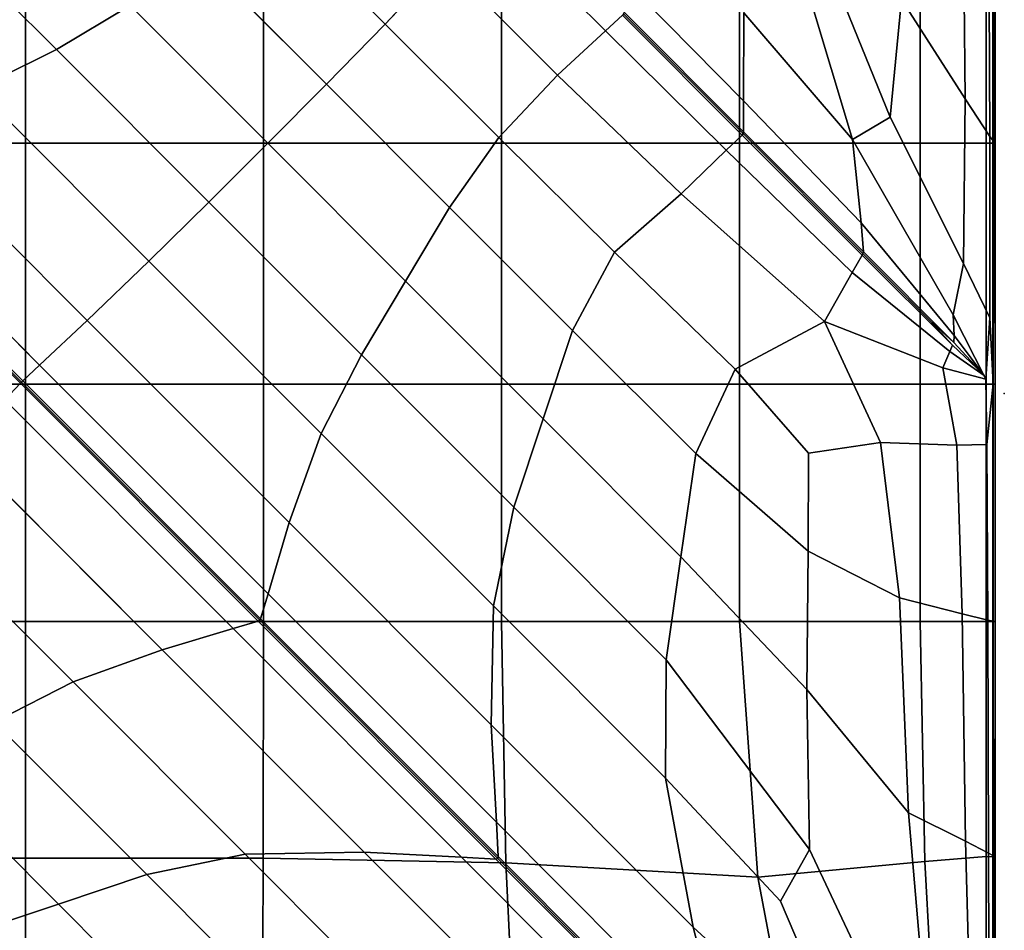
# Model space of a CAD drawing. Units: inches. Extents: x -17.2 to 10, y -67.2 to 4.5.
# Drawn here: x -0.1 to 10, y -55.7 to -46.3 of the extents above; entities that cross this region are included whole.
import ezdxf

# ---------------------------------------------------------------- set-up
doc = ezdxf.new("R2010")
doc.units = ezdxf.units.IN
doc.header["$MEASUREMENT"] = 0
doc.layers.add('SEAT', color=5, linetype='Continuous')
doc.layers.add('SEAT-FABRIC', color=5, linetype='Continuous')

msp = doc.modelspace()

# ---------------------------------------------------------------- linework, layer by layer
at = {"layer": 'SEAT'}
msp.add_point((10.039, -50.197), dxfattribs=at)
at = {"layer": 'SEAT-FABRIC', "invisible_edges": 12}
for points in [[(-0.385, -44.776, 16.359), (-1.294, -45.08, 16.359), (0.276, -46.652, 16.359)], [(0.276, -46.652, 16.359), (1.034, -46.197, 16.359), (-0.385, -44.776, 16.359)], [(8.982, -46.131, 16.015), (9.636, -47.161, 15.729), (9.616, -44.894, 15.733)], [(9.89, -47.549, 15.561), (9.876, -45.076, 15.563), (9.616, -44.894, 15.733)], [(9.616, -44.894, 15.733), (9.636, -47.161, 15.729), (9.89, -47.549, 15.561)], [(8.475, -47.578, 15.938), (7.889, -45.627, 16.254), (7.284, -44.976, 16.267)], [(7.284, -44.976, 16.267), (7.355, -46.275, 15.99), (8.475, -47.578, 15.938)], [(-2.496, -47.617, 8.588), (-2.496, -45.117, 8.588), (-0.044, -45.117, 8.588)], [(-0.044, -45.117, 8.588), (-0.044, -47.617, 8.588), (-2.496, -47.617, 8.588)], [(-0.545, -47.056, 16.271), (0.276, -46.652, 16.359), (-1.294, -45.08, 16.359)], [(-0.044, -47.617, 8.588), (-0.044, -45.117, 8.588), (2.407, -45.117, 8.588)], [(2.407, -45.117, 8.588), (2.407, -47.617, 8.588), (-0.044, -47.617, 8.588)], [(2.407, -47.617, 8.588), (2.407, -45.117, 8.588), (4.859, -45.117, 8.588)], [(4.859, -45.117, 8.588), (4.859, -47.617, 8.588), (2.407, -47.617, 8.588)], [(4.859, -47.617, 8.588), (4.859, -45.117, 8.588), (7.31, -45.117, 8.588)], [(7.31, -45.117, 8.588), (7.31, -47.617, 8.588), (4.859, -47.617, 8.588)], [(7.31, -47.617, 8.588), (7.31, -45.117, 8.588), (9.172, -45.117, 8.613)], [(9.172, -45.117, 8.613), (9.172, -47.617, 8.613), (7.31, -47.617, 8.588)], [(9.172, -47.617, 8.613), (9.172, -45.117, 8.613), (9.853, -45.117, 8.686)], [(9.853, -45.117, 8.686), (9.853, -47.617, 8.686), (9.172, -47.617, 8.613)], [(9.853, -47.617, 8.686), (9.853, -45.117, 8.686), (9.921, -45.117, 9.037)], [(9.921, -45.117, 9.037), (9.921, -47.617, 9.037), (9.853, -47.617, 8.686)], [(9.93, -47.6, 15.2), (9.927, -45.107, 15.201), (9.876, -45.076, 15.563)], [(9.876, -45.076, 15.563), (9.89, -47.549, 15.561), (9.93, -47.6, 15.2)], [(9.921, -47.617, 9.037), (9.921, -45.117, 9.037), (9.944, -45.117, 9.895)], [(9.944, -45.117, 9.895), (9.944, -47.617, 9.895), (9.921, -47.617, 9.037)], [(9.944, -47.617, 14.34), (9.944, -45.117, 14.34), (9.927, -45.107, 15.201)], [(9.927, -45.107, 15.201), (9.93, -47.6, 15.2), (9.944, -47.617, 14.34)], [(9.944, -47.617, 12.117), (9.944, -45.117, 12.117), (9.944, -45.117, 13.229)], [(9.944, -45.117, 13.229), (9.944, -47.617, 13.229), (9.944, -47.617, 12.117)], [(9.944, -47.617, 11.006), (9.944, -45.117, 11.006), (9.944, -45.117, 12.117)], [(9.944, -45.117, 12.117), (9.944, -47.617, 12.117), (9.944, -47.617, 11.006)], [(9.944, -47.617, 13.229), (9.944, -45.117, 13.229), (9.944, -45.117, 14.34)], [(9.944, -45.117, 14.34), (9.944, -47.617, 14.34), (9.944, -47.617, 13.229)], [(9.944, -47.617, 9.895), (9.944, -45.117, 9.895), (9.944, -45.117, 11.006)], [(9.944, -45.117, 11.006), (9.944, -47.617, 11.006), (9.944, -47.617, 9.895)], [(2.496, -45.22, 16.271), (1.792, -45.741, 16.359), (3.059, -47.01, 16.359)], [(2.496, -45.22, 16.271), (3.663, -46.389, 16.271), (4.264, -45.741, 16.007)], [(3.059, -47.01, 16.359), (3.663, -46.389, 16.271), (2.496, -45.22, 16.271)], [(5.931, -46.459, 15.709), (4.715, -45.241, 15.709), (4.264, -45.741, 16.007)], [(4.715, -45.241, 15.709), (5.931, -46.459, 15.709), (6.105, -46.299, 15.518)], [(8.865, -47.347, 15.993), (8.311, -45.986, 16.197), (7.889, -45.627, 16.254)], [(7.889, -45.627, 16.254), (8.475, -47.578, 15.938), (8.865, -47.347, 15.993)], [(1.792, -45.741, 16.359), (1.034, -46.197, 16.359), (2.453, -47.617, 16.359)], [(2.453, -47.617, 16.359), (3.059, -47.01, 16.359), (1.792, -45.741, 16.359)], [(5.436, -46.915, 16.007), (4.264, -45.741, 16.007), (3.663, -46.389, 16.271)], [(4.264, -45.741, 16.007), (5.436, -46.915, 16.007), (5.931, -46.459, 15.709)], [(7.354, -47.181, 15.704), (6.2, -46.01, 15.709), (6.124, -46.267, 15.518)], [(6.2, -46.01, 15.709), (7.354, -47.181, 15.704), (7.355, -46.275, 15.99)], [(8.311, -45.986, 16.197), (8.865, -47.347, 15.993), (8.982, -46.131, 16.015)], [(9.636, -47.161, 15.729), (8.982, -46.131, 16.015), (8.865, -47.347, 15.993)], [(1.034, -46.197, 16.359), (0.276, -46.652, 16.359), (1.846, -48.224, 16.359)], [(1.846, -48.224, 16.359), (2.453, -47.617, 16.359), (1.034, -46.197, 16.359)], [(7.338, -47.533, 15.518), (6.105, -46.299, 15.518), (5.931, -46.459, 15.709)], [(7.348, -47.518, 15.45), (6.116, -46.285, 15.45), (6.105, -46.299, 15.518)], [(6.105, -46.299, 15.518), (7.338, -47.533, 15.518), (7.348, -47.518, 15.45)], [(7.353, -47.498, 15.518), (6.124, -46.267, 15.518), (6.116, -46.285, 15.45)], [(6.116, -46.285, 15.45), (7.348, -47.518, 15.45), (7.353, -47.498, 15.518)], [(6.124, -46.267, 15.518), (7.353, -47.498, 15.518), (7.354, -47.181, 15.704)], [(8.475, -47.578, 15.938), (7.355, -46.275, 15.99), (7.354, -47.181, 15.704)], [(3.663, -46.389, 16.271), (3.059, -47.01, 16.359), (4.326, -48.279, 16.359)], [(3.663, -46.389, 16.271), (4.831, -47.558, 16.271), (5.436, -46.915, 16.007)], [(4.326, -48.279, 16.359), (4.831, -47.558, 16.271), (3.663, -46.389, 16.271)], [(7.174, -47.69, 15.704), (5.931, -46.459, 15.709), (5.436, -46.915, 16.007)], [(5.931, -46.459, 15.709), (7.174, -47.69, 15.704), (7.338, -47.533, 15.518)], [(0.276, -46.652, 16.359), (-0.545, -47.056, 16.271), (1.229, -48.832, 16.271)], [(1.229, -48.832, 16.271), (1.846, -48.224, 16.359), (0.276, -46.652, 16.359)], [(6.71, -48.137, 15.991), (5.436, -46.915, 16.007), (4.831, -47.558, 16.271)], [(5.436, -46.915, 16.007), (6.71, -48.137, 15.991), (7.174, -47.69, 15.704)], [(1.229, -48.832, 16.271), (-0.545, -47.056, 16.271), (-1.49, -47.359, 16.007)], [(3.059, -47.01, 16.359), (2.453, -47.617, 16.359), (3.871, -49.037, 16.359)], [(3.871, -49.037, 16.359), (4.326, -48.279, 16.359), (3.059, -47.01, 16.359)], [(8.865, -47.347, 15.993), (9.619, -48.858, 15.723), (9.636, -47.161, 15.729)], [(9.636, -47.161, 15.729), (9.619, -48.858, 15.723), (9.889, -49.417, 15.574)], [(9.889, -49.417, 15.574), (9.89, -47.549, 15.561), (9.636, -47.161, 15.729)], [(8.564, -48.437, 15.691), (7.354, -47.181, 15.704), (7.353, -47.498, 15.518)], [(7.354, -47.181, 15.704), (8.564, -48.437, 15.691), (8.475, -47.578, 15.938)], [(0.592, -49.443, 16.007), (-1.49, -47.359, 16.007), (-2.251, -47.549, 15.709)], [(-1.49, -47.359, 16.007), (0.592, -49.443, 16.007), (1.229, -48.832, 16.271)], [(9.619, -48.858, 15.723), (8.865, -47.347, 15.993), (8.475, -47.578, 15.938)], [(0.102, -49.904, 15.709), (-2.251, -47.549, 15.709), (-2.518, -47.615, 15.518)], [(-2.251, -47.549, 15.709), (0.102, -49.904, 15.709), (0.592, -49.443, 16.007)], [(4.831, -47.558, 16.271), (4.326, -48.279, 16.359), (5.593, -49.547, 16.359)], [(4.831, -47.558, 16.271), (6.024, -48.739, 16.267), (6.71, -48.137, 15.991)], [(5.593, -49.547, 16.359), (6.024, -48.739, 16.267), (4.831, -47.558, 16.271)], [(8.574, -48.771, 15.518), (7.338, -47.533, 15.518), (7.174, -47.69, 15.704)], [(8.582, -48.754, 15.45), (7.348, -47.518, 15.45), (7.338, -47.533, 15.518)], [(7.338, -47.533, 15.518), (8.574, -48.771, 15.518), (8.582, -48.754, 15.45)], [(8.59, -48.736, 15.518), (7.353, -47.498, 15.518), (7.348, -47.518, 15.45)], [(7.348, -47.518, 15.45), (8.582, -48.754, 15.45), (8.59, -48.736, 15.518)], [(7.353, -47.498, 15.518), (8.59, -48.736, 15.518), (8.564, -48.437, 15.691)], [(9.89, -47.549, 15.561), (9.889, -49.417, 15.574), (9.925, -50.096, 15.307)], [(9.925, -50.096, 15.307), (9.93, -47.6, 15.2), (9.89, -47.549, 15.561)], [(-0.095, -50.091, 15.518), (-2.543, -47.64, 15.518), (-2.61, -47.908, 15.709)], [(-0.083, -50.079, 15.45), (-2.534, -47.624, 15.45), (-2.543, -47.64, 15.518)], [(-2.543, -47.64, 15.518), (-0.095, -50.091, 15.518), (-0.083, -50.079, 15.45)], [(-0.07, -50.066, 15.518), (-2.518, -47.615, 15.518), (-2.534, -47.624, 15.45)], [(-2.534, -47.624, 15.45), (-0.083, -50.079, 15.45), (-0.07, -50.066, 15.518)], [(-2.518, -47.615, 15.518), (-0.07, -50.066, 15.518), (0.102, -49.904, 15.709)], [(-0.044, -47.617, 8.588), (-0.044, -50.099, 8.588), (-2.496, -50.099, 8.588)], [(-2.496, -50.099, 8.588), (-2.496, -47.617, 8.588), (-0.044, -47.617, 8.588)], [(2.407, -47.617, 8.588), (2.407, -50.099, 8.588), (-0.044, -50.099, 8.588)], [(-0.044, -50.099, 8.588), (-0.044, -47.617, 8.588), (2.407, -47.617, 8.588)], [(2.453, -47.617, 16.359), (1.846, -48.224, 16.359), (3.417, -49.796, 16.359)], [(4.859, -47.617, 8.588), (4.859, -50.099, 8.588), (2.407, -50.099, 8.588)], [(2.407, -50.099, 8.588), (2.407, -47.617, 8.588), (4.859, -47.617, 8.588)], [(3.417, -49.796, 16.359), (3.871, -49.037, 16.359), (2.453, -47.617, 16.359)], [(7.31, -47.617, 8.588), (7.31, -50.099, 8.588), (4.859, -50.099, 8.588)], [(4.859, -50.099, 8.588), (4.859, -47.617, 8.588), (7.31, -47.617, 8.588)], [(9.172, -47.617, 8.613), (9.172, -50.099, 8.613), (7.31, -50.099, 8.588)], [(7.31, -50.099, 8.588), (7.31, -47.617, 8.588), (9.172, -47.617, 8.613)], [(8.475, -47.578, 15.938), (9.511, -49.387, 15.719), (9.619, -48.858, 15.723)], [(9.511, -49.387, 15.719), (8.475, -47.578, 15.938), (8.564, -48.437, 15.691)], [(9.853, -47.617, 8.686), (9.853, -50.099, 8.686), (9.172, -50.099, 8.613)], [(9.172, -50.099, 8.613), (9.172, -47.617, 8.613), (9.853, -47.617, 8.686)], [(9.921, -47.617, 9.037), (9.921, -50.099, 9.037), (9.853, -50.099, 8.686)], [(9.853, -50.099, 8.686), (9.853, -47.617, 8.686), (9.921, -47.617, 9.037)], [(9.944, -47.617, 9.895), (9.944, -50.099, 9.895), (9.921, -50.099, 9.037)], [(9.921, -50.099, 9.037), (9.921, -47.617, 9.037), (9.944, -47.617, 9.895)], [(9.93, -47.6, 15.2), (9.925, -50.096, 15.307), (9.944, -50.099, 14.34)], [(9.944, -50.099, 14.34), (9.944, -47.617, 14.34), (9.93, -47.6, 15.2)], [(9.944, -47.617, 12.117), (9.944, -50.099, 12.117), (9.944, -50.099, 11.006)], [(9.944, -50.099, 11.006), (9.944, -47.617, 11.006), (9.944, -47.617, 12.117)], [(9.944, -47.617, 13.229), (9.944, -50.099, 13.229), (9.944, -50.099, 12.117)], [(9.944, -50.099, 12.117), (9.944, -47.617, 12.117), (9.944, -47.617, 13.229)], [(9.944, -47.617, 14.34), (9.944, -50.099, 14.34), (9.944, -50.099, 13.229)], [(9.944, -50.099, 13.229), (9.944, -47.617, 13.229), (9.944, -47.617, 14.34)], [(9.944, -47.617, 11.006), (9.944, -50.099, 11.006), (9.944, -50.099, 9.895)], [(9.944, -50.099, 9.895), (9.944, -47.617, 9.895), (9.944, -47.617, 11.006)], [(7.174, -47.69, 15.704), (6.71, -48.137, 15.991), (8.186, -49.453, 15.942)], [(8.186, -49.453, 15.942), (8.472, -48.949, 15.692), (7.174, -47.69, 15.704)], [(7.174, -47.69, 15.704), (8.472, -48.949, 15.692), (8.574, -48.771, 15.518)], [(-2.61, -47.908, 15.709), (-0.257, -50.263, 15.709), (-0.095, -50.091, 15.518)], [(6.71, -48.137, 15.991), (6.024, -48.739, 16.267), (7.268, -49.944, 16.255)], [(7.268, -49.944, 16.255), (8.186, -49.453, 15.942), (6.71, -48.137, 15.991)], [(1.846, -48.224, 16.359), (1.229, -48.832, 16.271), (3.003, -50.608, 16.271)], [(3.003, -50.608, 16.271), (3.417, -49.796, 16.359), (1.846, -48.224, 16.359)], [(4.326, -48.279, 16.359), (3.871, -49.037, 16.359), (5.29, -50.458, 16.359)], [(5.29, -50.458, 16.359), (5.593, -49.547, 16.359), (4.326, -48.279, 16.359)], [(8.564, -48.437, 15.691), (9.522, -49.597, 15.639), (9.511, -49.387, 15.719)], [(9.522, -49.597, 15.639), (8.564, -48.437, 15.691), (8.59, -48.736, 15.518)], [(6.024, -48.739, 16.267), (5.593, -49.547, 16.359), (6.861, -50.816, 16.359)], [(6.861, -50.816, 16.359), (7.268, -49.944, 16.255), (6.024, -48.739, 16.267)], [(9.505, -49.697, 15.529), (8.574, -48.771, 15.518), (8.472, -48.949, 15.692)], [(9.271, -49.443, 15.493), (8.582, -48.754, 15.45), (8.574, -48.771, 15.518)], [(8.574, -48.771, 15.518), (9.505, -49.697, 15.529), (9.271, -49.443, 15.493)], [(9.518, -49.672, 15.529), (8.59, -48.736, 15.518), (8.582, -48.754, 15.45)], [(8.582, -48.754, 15.45), (9.271, -49.443, 15.493), (9.518, -49.672, 15.529)], [(8.59, -48.736, 15.518), (9.518, -49.672, 15.529), (9.522, -49.597, 15.639)], [(3.003, -50.608, 16.271), (1.229, -48.832, 16.271), (0.592, -49.443, 16.007)], [(9.619, -48.858, 15.723), (9.511, -49.387, 15.719), (9.85, -50.05, 15.621)], [(9.85, -50.05, 15.621), (9.889, -49.417, 15.574), (9.619, -48.858, 15.723)], [(9.478, -49.763, 15.641), (8.472, -48.949, 15.692), (8.186, -49.453, 15.942)], [(8.472, -48.949, 15.692), (9.478, -49.763, 15.641), (9.505, -49.697, 15.529)], [(3.871, -49.037, 16.359), (3.417, -49.796, 16.359), (4.987, -51.369, 16.359)], [(4.987, -51.369, 16.359), (5.29, -50.458, 16.359), (3.871, -49.037, 16.359)], [(9.511, -49.387, 15.719), (9.522, -49.597, 15.639), (9.831, -50.011, 15.623)], [(9.831, -50.011, 15.623), (9.85, -50.05, 15.621), (9.511, -49.387, 15.719)], [(2.673, -51.527, 16.007), (0.592, -49.443, 16.007), (0.102, -49.904, 15.709)], [(0.592, -49.443, 16.007), (2.673, -51.527, 16.007), (3.003, -50.608, 16.271)], [(8.186, -49.453, 15.942), (7.268, -49.944, 16.255), (8.022, -50.811, 16.2)], [(8.022, -50.811, 16.2), (8.764, -50.702, 16.001), (8.186, -49.453, 15.942)], [(8.186, -49.453, 15.942), (9.406, -49.93, 15.725), (9.478, -49.763, 15.641)], [(9.406, -49.93, 15.725), (8.186, -49.453, 15.942), (8.764, -50.702, 16.001)], [(9.518, -49.672, 15.529), (9.271, -49.443, 15.493), (9.505, -49.697, 15.529)], [(9.925, -50.096, 15.307), (9.889, -49.417, 15.574), (9.85, -50.05, 15.621)], [(5.593, -49.547, 16.359), (5.29, -50.458, 16.359), (6.709, -51.878, 16.359)], [(6.709, -51.878, 16.359), (6.861, -50.816, 16.359), (5.593, -49.547, 16.359)], [(9.823, -49.996, 15.563), (9.505, -49.697, 15.529), (9.478, -49.763, 15.641)], [(9.505, -49.697, 15.529), (9.823, -49.996, 15.563), (9.518, -49.672, 15.529)], [(9.522, -49.597, 15.639), (9.518, -49.672, 15.529), (9.823, -49.996, 15.563)], [(9.823, -49.996, 15.563), (9.831, -50.011, 15.623), (9.522, -49.597, 15.639)], [(3.417, -49.796, 16.359), (3.003, -50.608, 16.271), (4.777, -52.384, 16.271)], [(4.777, -52.384, 16.271), (4.987, -51.369, 16.359), (3.417, -49.796, 16.359)], [(9.478, -49.763, 15.641), (9.406, -49.93, 15.725), (9.85, -50.05, 15.621)], [(9.85, -50.05, 15.621), (9.831, -50.011, 15.623), (9.478, -49.763, 15.641)], [(9.478, -49.763, 15.641), (9.831, -50.011, 15.623), (9.823, -49.996, 15.563)], [(2.455, -52.26, 15.709), (0.102, -49.904, 15.709), (-0.07, -50.066, 15.518)], [(0.102, -49.904, 15.709), (2.455, -52.26, 15.709), (2.673, -51.527, 16.007)], [(7.268, -49.944, 16.255), (6.861, -50.816, 16.359), (8.019, -51.821, 16.274)], [(8.019, -51.821, 16.274), (8.022, -50.811, 16.2), (7.268, -49.944, 16.255)], [(8.764, -50.702, 16.001), (9.549, -50.73, 15.734), (9.406, -49.93, 15.725)], [(9.406, -49.93, 15.725), (9.549, -50.73, 15.734), (9.86, -50.721, 15.58)], [(9.86, -50.721, 15.58), (9.85, -50.05, 15.621), (9.406, -49.93, 15.725)], [(-2.496, -52.544, 8.588), (-2.496, -50.099, 8.588), (-0.044, -50.099, 8.588)], [(-0.044, -50.099, 8.588), (-0.044, -52.544, 8.588), (-2.496, -52.544, 8.588)], [(2.353, -52.542, 15.518), (-0.095, -50.091, 15.518), (-0.257, -50.263, 15.709)], [(2.369, -52.533, 15.45), (-0.083, -50.079, 15.45), (-0.095, -50.091, 15.518)], [(-0.095, -50.091, 15.518), (2.353, -52.542, 15.518), (2.369, -52.533, 15.45)], [(2.378, -52.517, 15.518), (-0.07, -50.066, 15.518), (-0.083, -50.079, 15.45)], [(-0.083, -50.079, 15.45), (2.369, -52.533, 15.45), (2.378, -52.517, 15.518)], [(-0.07, -50.066, 15.518), (2.378, -52.517, 15.518), (2.455, -52.26, 15.709)], [(-0.044, -52.544, 8.588), (-0.044, -50.099, 8.588), (2.407, -50.099, 8.588)], [(2.407, -50.099, 8.588), (2.407, -52.544, 8.588), (-0.044, -52.544, 8.588)], [(2.407, -52.544, 8.588), (2.407, -50.099, 8.588), (4.859, -50.099, 8.588)], [(4.859, -50.099, 8.588), (4.859, -52.544, 8.588), (2.407, -52.544, 8.588)], [(4.859, -52.544, 8.588), (4.859, -50.099, 8.588), (7.31, -50.099, 8.588)], [(7.31, -50.099, 8.588), (7.31, -52.544, 8.588), (4.859, -52.544, 8.588)], [(7.31, -52.544, 8.588), (7.31, -50.099, 8.588), (9.172, -50.099, 8.613)], [(9.172, -50.099, 8.613), (9.172, -52.544, 8.613), (7.31, -52.544, 8.588)], [(9.172, -52.544, 8.613), (9.172, -50.099, 8.613), (9.853, -50.099, 8.686)], [(9.853, -50.099, 8.686), (9.853, -52.544, 8.686), (9.172, -52.544, 8.613)], [(9.85, -50.05, 15.621), (9.86, -50.721, 15.58), (9.925, -50.096, 15.307)], [(9.853, -52.544, 8.686), (9.853, -50.099, 8.686), (9.921, -50.099, 9.037)], [(9.921, -50.099, 9.037), (9.921, -52.544, 9.037), (9.853, -52.544, 8.686)], [(9.925, -52.541, 15.202), (9.925, -50.096, 15.307), (9.86, -50.721, 15.58)], [(9.921, -52.544, 9.037), (9.921, -50.099, 9.037), (9.944, -50.099, 9.895)], [(9.944, -50.099, 9.895), (9.944, -52.544, 9.895), (9.921, -52.544, 9.037)], [(9.944, -52.544, 14.34), (9.944, -50.099, 14.34), (9.925, -50.096, 15.307)], [(9.925, -50.096, 15.307), (9.925, -52.541, 15.202), (9.944, -52.544, 14.34)], [(9.944, -52.544, 12.117), (9.944, -50.099, 12.117), (9.944, -50.099, 13.229)], [(9.944, -50.099, 13.229), (9.944, -52.544, 13.229), (9.944, -52.544, 12.117)], [(9.944, -52.544, 11.006), (9.944, -50.099, 11.006), (9.944, -50.099, 12.117)], [(9.944, -50.099, 12.117), (9.944, -52.544, 12.117), (9.944, -52.544, 11.006)], [(9.944, -52.544, 13.229), (9.944, -50.099, 13.229), (9.944, -50.099, 14.34)], [(9.944, -50.099, 14.34), (9.944, -52.544, 14.34), (9.944, -52.544, 13.229)], [(9.944, -52.544, 9.895), (9.944, -50.099, 9.895), (9.944, -50.099, 11.006)], [(9.944, -50.099, 11.006), (9.944, -52.544, 11.006), (9.944, -52.544, 9.895)], [(2.096, -52.619, 15.709), (-0.257, -50.263, 15.709), (-0.718, -50.754, 16.007)], [(-0.257, -50.263, 15.709), (2.096, -52.619, 15.709), (2.353, -52.542, 15.518)], [(5.29, -50.458, 16.359), (4.987, -51.369, 16.359), (6.557, -52.941, 16.359)], [(6.557, -52.941, 16.359), (6.709, -51.878, 16.359), (5.29, -50.458, 16.359)], [(4.777, -52.384, 16.271), (3.003, -50.608, 16.271), (2.673, -51.527, 16.007)], [(8.764, -50.702, 16.001), (8.022, -50.811, 16.2), (8.019, -51.821, 16.274)], [(8.019, -51.821, 16.274), (8.961, -52.301, 16.019), (8.764, -50.702, 16.001)], [(9.549, -50.73, 15.734), (8.764, -50.702, 16.001), (8.961, -52.301, 16.019)], [(1.364, -52.837, 16.007), (-0.718, -50.754, 16.007), (-1.327, -51.392, 16.271)], [(-0.718, -50.754, 16.007), (1.364, -52.837, 16.007), (2.096, -52.619, 15.709)], [(8.961, -52.301, 16.019), (9.605, -52.467, 15.736), (9.549, -50.73, 15.734)], [(9.869, -52.531, 15.565), (9.86, -50.721, 15.58), (9.549, -50.73, 15.734)], [(9.549, -50.73, 15.734), (9.605, -52.467, 15.736), (9.869, -52.531, 15.565)], [(9.86, -50.721, 15.58), (9.869, -52.531, 15.565), (9.925, -52.541, 15.202)], [(6.861, -50.816, 16.359), (6.709, -51.878, 16.359), (8.005, -53.248, 16.264)], [(8.005, -53.248, 16.264), (8.019, -51.821, 16.274), (6.861, -50.816, 16.359)], [(-1.327, -51.392, 16.271), (0.447, -53.168, 16.271), (1.364, -52.837, 16.007)], [(-0.364, -53.582, 16.359), (0.447, -53.168, 16.271), (-1.327, -51.392, 16.271)], [(4.987, -51.369, 16.359), (4.777, -52.384, 16.271), (6.551, -54.161, 16.271)], [(6.551, -54.161, 16.271), (6.557, -52.941, 16.359), (4.987, -51.369, 16.359)], [(4.754, -53.61, 16.007), (2.673, -51.527, 16.007), (2.455, -52.26, 15.709)], [(2.673, -51.527, 16.007), (4.754, -53.61, 16.007), (4.777, -52.384, 16.271)], [(8.961, -52.301, 16.019), (8.019, -51.821, 16.274), (8.005, -53.248, 16.264)], [(6.709, -51.878, 16.359), (6.557, -52.941, 16.359), (8.032, -54.895, 16.235)], [(8.032, -54.895, 16.235), (8.005, -53.248, 16.264), (6.709, -51.878, 16.359)], [(4.808, -54.615, 15.709), (2.455, -52.26, 15.709), (2.378, -52.517, 15.518)], [(2.455, -52.26, 15.709), (4.808, -54.615, 15.709), (4.754, -53.61, 16.007)], [(8.005, -53.248, 16.264), (9.054, -54.516, 15.979), (8.961, -52.301, 16.019)], [(9.605, -52.467, 15.736), (8.961, -52.301, 16.019), (9.054, -54.516, 15.979)], [(6.551, -54.161, 16.271), (4.777, -52.384, 16.271), (4.754, -53.61, 16.007)], [(4.821, -54.988, 15.45), (2.369, -52.533, 15.45), (2.353, -52.542, 15.518)], [(4.826, -54.968, 15.518), (2.378, -52.517, 15.518), (2.369, -52.533, 15.45)], [(2.369, -52.533, 15.45), (4.821, -54.988, 15.45), (4.826, -54.968, 15.518)], [(2.378, -52.517, 15.518), (4.826, -54.968, 15.518), (4.808, -54.615, 15.709)], [(9.054, -54.516, 15.979), (9.638, -54.808, 15.724), (9.605, -52.467, 15.736)], [(9.605, -52.467, 15.736), (9.638, -54.808, 15.724), (9.877, -54.932, 15.563)], [(9.877, -54.932, 15.563), (9.869, -52.531, 15.565), (9.605, -52.467, 15.736)], [(9.869, -52.531, 15.565), (9.877, -54.932, 15.563), (9.927, -54.961, 15.201)], [(9.927, -54.961, 15.201), (9.925, -52.541, 15.202), (9.869, -52.531, 15.565)], [(-2.493, -54.985, 8.588), (-2.496, -52.544, 8.588), (-0.044, -52.544, 8.588)], [(-0.044, -52.544, 8.588), (-0.044, -54.985, 8.588), (-2.493, -54.985, 8.588)], [(2.407, -52.544, 8.588), (2.404, -54.985, 8.588), (-0.044, -54.985, 8.588)], [(-0.044, -54.985, 8.588), (-0.044, -52.544, 8.588), (2.407, -52.544, 8.588)], [(4.449, -54.975, 15.709), (2.096, -52.619, 15.709), (1.364, -52.837, 16.007)], [(4.801, -54.993, 15.518), (2.353, -52.542, 15.518), (2.096, -52.619, 15.709)], [(2.096, -52.619, 15.709), (4.449, -54.975, 15.709), (4.801, -54.993, 15.518)], [(2.353, -52.542, 15.518), (4.801, -54.993, 15.518), (4.821, -54.988, 15.45)], [(4.859, -52.544, 8.588), (4.903, -55.034, 8.588), (2.404, -54.985, 8.588)], [(2.404, -54.985, 8.588), (2.407, -52.544, 8.588), (4.859, -52.544, 8.588)], [(4.903, -55.034, 8.588), (4.859, -52.544, 8.588), (7.31, -52.544, 8.588)], [(7.31, -52.544, 8.588), (7.501, -55.18, 8.588), (4.903, -55.034, 8.588)], [(7.501, -55.18, 8.588), (7.31, -52.544, 8.588), (9.172, -52.544, 8.613)], [(9.172, -52.544, 8.613), (9.22, -55.018, 8.613), (7.501, -55.18, 8.588)], [(9.22, -55.018, 8.613), (9.172, -52.544, 8.613), (9.853, -52.544, 8.686)], [(9.853, -52.544, 8.686), (9.853, -54.967, 8.686), (9.22, -55.018, 8.613)], [(9.921, -52.544, 9.037), (9.921, -54.97, 9.037), (9.853, -54.967, 8.686)], [(9.853, -54.967, 8.686), (9.853, -52.544, 8.686), (9.921, -52.544, 9.037)], [(9.944, -52.544, 9.895), (9.944, -54.971, 9.895), (9.921, -54.97, 9.037)], [(9.921, -54.97, 9.037), (9.921, -52.544, 9.037), (9.944, -52.544, 9.895)], [(9.925, -52.541, 15.202), (9.927, -54.961, 15.201), (9.944, -54.971, 14.34)], [(9.944, -54.971, 14.34), (9.944, -52.544, 14.34), (9.925, -52.541, 15.202)], [(9.944, -52.544, 12.117), (9.944, -54.971, 12.117), (9.944, -54.971, 11.006)], [(9.944, -54.971, 11.006), (9.944, -52.544, 11.006), (9.944, -52.544, 12.117)], [(9.944, -52.544, 13.229), (9.944, -54.971, 13.229), (9.944, -54.971, 12.117)], [(9.944, -54.971, 12.117), (9.944, -52.544, 12.117), (9.944, -52.544, 13.229)], [(9.944, -52.544, 14.34), (9.944, -54.971, 14.34), (9.944, -54.971, 13.229)], [(9.944, -54.971, 13.229), (9.944, -52.544, 13.229), (9.944, -52.544, 14.34)], [(9.944, -52.544, 11.006), (9.944, -54.971, 11.006), (9.944, -54.971, 9.895)], [(9.944, -54.971, 9.895), (9.944, -52.544, 9.895), (9.944, -52.544, 11.006)], [(3.445, -54.921, 16.007), (1.364, -52.837, 16.007), (0.447, -53.168, 16.271)], [(1.364, -52.837, 16.007), (3.445, -54.921, 16.007), (4.449, -54.975, 15.709)], [(6.557, -52.941, 16.359), (6.551, -54.161, 16.271), (7.734, -55.426, 16.187)], [(7.734, -55.426, 16.187), (8.032, -54.895, 16.235), (6.557, -52.941, 16.359)], [(0.447, -53.168, 16.271), (-0.364, -53.582, 16.359), (1.206, -55.154, 16.359)], [(0.447, -53.168, 16.271), (2.221, -54.944, 16.271), (3.445, -54.921, 16.007)], [(1.206, -55.154, 16.359), (2.221, -54.944, 16.271), (0.447, -53.168, 16.271)], [(9.315, -57.613, 15.864), (9.054, -54.516, 15.979), (8.005, -53.248, 16.264)], [(8.005, -53.248, 16.264), (8.032, -54.895, 16.235), (9.315, -57.613, 15.864)], [(-0.364, -53.582, 16.359), (-1.122, -54.037, 16.359), (0.296, -55.458, 16.359)], [(0.296, -55.458, 16.359), (1.206, -55.154, 16.359), (-0.364, -53.582, 16.359)], [(6.836, -55.694, 16.007), (4.754, -53.61, 16.007), (4.808, -54.615, 15.709)], [(4.754, -53.61, 16.007), (6.836, -55.694, 16.007), (6.551, -54.161, 16.271)], [(-0.613, -55.761, 16.359), (0.296, -55.458, 16.359), (-1.122, -54.037, 16.359)], [(7.734, -55.426, 16.187), (6.551, -54.161, 16.271), (6.836, -55.694, 16.007)], [(9.638, -54.808, 15.724), (9.054, -54.516, 15.979), (9.315, -57.613, 15.864)], [(4.808, -54.615, 15.709), (7.16, -56.971, 15.709), (6.836, -55.694, 16.007)], [(7.16, -56.971, 15.709), (4.808, -54.615, 15.709), (4.826, -54.968, 15.518)], [(9.315, -57.613, 15.864), (9.711, -57.421, 15.693), (9.638, -54.808, 15.724)], [(9.883, -57.374, 15.562), (9.877, -54.932, 15.563), (9.638, -54.808, 15.724)], [(9.638, -54.808, 15.724), (9.711, -57.421, 15.693), (9.883, -57.374, 15.562)], [(2.221, -54.944, 16.271), (1.206, -55.154, 16.359), (2.776, -56.726, 16.359)], [(5.526, -57.005, 16.007), (3.445, -54.921, 16.007), (2.221, -54.944, 16.271)], [(2.221, -54.944, 16.271), (3.994, -56.72, 16.271), (5.526, -57.005, 16.007)], [(2.776, -56.726, 16.359), (3.994, -56.72, 16.271), (2.221, -54.944, 16.271)], [(6.802, -57.33, 15.709), (4.449, -54.975, 15.709), (3.445, -54.921, 16.007)], [(3.445, -54.921, 16.007), (5.526, -57.005, 16.007), (6.802, -57.33, 15.709)], [(7.274, -57.419, 15.518), (4.826, -54.968, 15.518), (4.821, -54.988, 15.45)], [(4.826, -54.968, 15.518), (7.274, -57.419, 15.518), (7.16, -56.971, 15.709)], [(8.032, -54.895, 16.235), (7.734, -55.426, 16.187), (8.496, -57.216, 15.971)], [(8.496, -57.216, 15.971), (9.315, -57.613, 15.864), (8.032, -54.895, 16.235)], [(9.363, -57.584, 8.613), (9.22, -55.018, 8.613), (9.853, -54.967, 8.686)], [(9.853, -54.967, 8.686), (9.853, -57.38, 8.686), (9.363, -57.584, 8.613)], [(9.853, -57.38, 8.686), (9.853, -54.967, 8.686), (9.921, -54.97, 9.037)], [(9.921, -54.97, 9.037), (9.921, -57.394, 9.037), (9.853, -57.38, 8.686)], [(9.928, -57.393, 15.201), (9.927, -54.961, 15.201), (9.877, -54.932, 15.563)], [(9.877, -54.932, 15.563), (9.883, -57.374, 15.562), (9.928, -57.393, 15.201)], [(9.921, -57.394, 9.037), (9.921, -54.97, 9.037), (9.944, -54.971, 9.895)], [(9.944, -57.399, 14.34), (9.944, -54.971, 14.34), (9.927, -54.961, 15.201)], [(9.927, -54.961, 15.201), (9.928, -57.393, 15.201), (9.944, -57.399, 14.34)], [(-2.483, -57.453, 8.588), (-2.493, -54.985, 8.588), (-0.044, -54.985, 8.588)], [(-0.044, -54.985, 8.588), (-0.044, -57.453, 8.588), (-2.483, -57.453, 8.588)], [(-0.044, -57.453, 8.588), (-0.044, -54.985, 8.588), (2.404, -54.985, 8.588)], [(2.404, -54.985, 8.588), (2.395, -57.453, 8.588), (-0.044, -57.453, 8.588)], [(2.395, -57.453, 8.588), (2.404, -54.985, 8.588), (4.903, -55.034, 8.588)], [(4.903, -55.034, 8.588), (5.034, -57.649, 8.588), (2.395, -57.453, 8.588)], [(7.249, -57.444, 15.518), (4.801, -54.993, 15.518), (4.449, -54.975, 15.709)], [(4.449, -54.975, 15.709), (6.802, -57.33, 15.709), (7.249, -57.444, 15.518)], [(7.272, -57.442, 15.45), (4.821, -54.988, 15.45), (4.801, -54.993, 15.518)], [(4.801, -54.993, 15.518), (7.249, -57.444, 15.518), (7.272, -57.442, 15.45)], [(4.821, -54.988, 15.45), (7.272, -57.442, 15.45), (7.274, -57.419, 15.518)], [(5.034, -57.649, 8.588), (4.903, -55.034, 8.588), (7.501, -55.18, 8.588)], [(8.073, -58.234, 8.588), (7.501, -55.18, 8.588), (9.22, -55.018, 8.613)], [(9.22, -55.018, 8.613), (9.363, -57.584, 8.613), (8.073, -58.234, 8.588)], [(9.944, -54.971, 9.895), (9.944, -57.399, 9.895), (9.921, -57.394, 9.037)], [(9.944, -57.399, 12.117), (9.944, -54.971, 12.117), (9.944, -54.971, 13.229)], [(9.944, -54.971, 13.229), (9.944, -57.399, 13.229), (9.944, -57.399, 12.117)], [(9.944, -57.399, 11.006), (9.944, -54.971, 11.006), (9.944, -54.971, 12.117)], [(9.944, -54.971, 12.117), (9.944, -57.399, 12.117), (9.944, -57.399, 11.006)], [(9.944, -57.399, 13.229), (9.944, -54.971, 13.229), (9.944, -54.971, 14.34)], [(9.944, -54.971, 14.34), (9.944, -57.399, 14.34), (9.944, -57.399, 13.229)], [(9.944, -57.399, 9.895), (9.944, -54.971, 9.895), (9.944, -54.971, 11.006)], [(9.944, -54.971, 11.006), (9.944, -57.399, 11.006), (9.944, -57.399, 9.895)], [(1.206, -55.154, 16.359), (0.296, -55.458, 16.359), (1.715, -56.878, 16.359)], [(1.715, -56.878, 16.359), (2.776, -56.726, 16.359), (1.206, -55.154, 16.359)], [(7.501, -55.18, 8.588), (8.073, -58.234, 8.588), (5.034, -57.649, 8.588)], [(0.296, -55.458, 16.359), (-0.613, -55.761, 16.359), (0.654, -57.03, 16.359)], [(0.654, -57.03, 16.359), (1.715, -56.878, 16.359), (0.296, -55.458, 16.359)], [(6.836, -55.694, 16.007), (8.496, -57.216, 15.971), (7.734, -55.426, 16.187)], [(8.496, -57.216, 15.971), (6.836, -55.694, 16.007), (7.16, -56.971, 15.709)]]:
    msp.add_3dface(points, dxfattribs=at)

doc.saveas('drawing.dxf')
